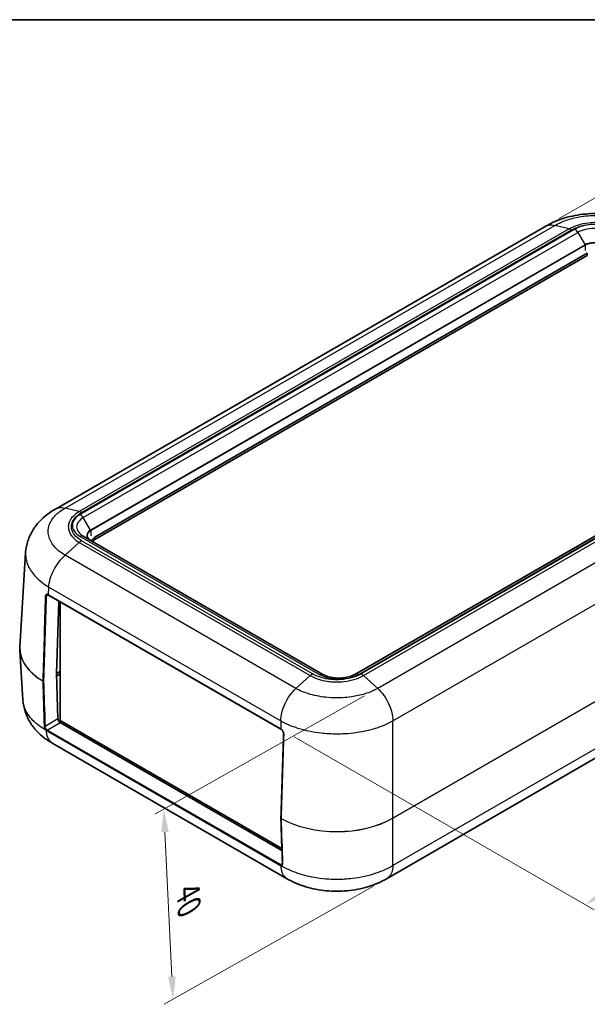
# Model space of a CAD drawing. Units: millimetres. Extents: x 0 to 5253, y 0 to 562.
# Drawn here: x 99 to 192, y 260 to 422 of the extents above; entities that cross this region are included whole.
import ezdxf

# ---------------------------------------------------------------- set-up
doc = ezdxf.new("R2010")
doc.units = ezdxf.units.MM
doc.header["$LTSCALE"] = 1.5
doc.layers.get('Defpoints').update_dxf_attribs({"lineweight": 25})
for name, color, linetype, lineweight in [('Border (ISO)', 7, 'Continuous', 35), ('Dimension (ISO)', 7, 'Continuous', 18), ('Visible (ISO)', 7, 'Continuous', 35), ('Visible Narrow (ISO)', 7, 'Continuous', 25)]:
    doc.layers.add(name, color=color, linetype=linetype, lineweight=lineweight)
doc.styles.add('Note Text (TK)', font='txt')
doc.dimstyles.new('Default - Method 1b (TK)', dxfattribs={"dimscale": 1.5, "dimtxt": 2.5, "dimasz": 2.5, "dimexe": 1, "dimexo": 1.5, "dimgap": 1, "dimtad": 1, "dimtoh": 1, "dimrnd": 1e-08, "dimdsep": 46, "dimtxsty": 'Note Text (TK)', "dimcen": 0.09, "dimdle": 5, "dimclrd": 100, "dimclre": 100, "dimclrt": 7, "dimadec": 1, "dimazin": 1, "dimtfac": 1, "dimtmove": 0, "dimatfit": 3, "dimfxl": 1, "dimtolj": 1, "dimlwd": -1, "dimlwe": -1, "dimarcsym": 0})

# ---------------------------------------------------------------- blocks, each defined once
blk = doc.blocks.new('図面枠 tk図枠')
at = {"layer": 'Border (ISO)'}
blk.add_line((14.5, 289), (405.5, 289), dxfattribs=at)
blk = doc.blocks.new('*D7')
at = {"layer": 'Defpoints', "color": 0}
for p in [(184.83, 387.65), (267.79, 368.93), (240.21, 353.01)]:
    blk.add_point(p, dxfattribs=at)
at = {"layer": 'Dimension (ISO)', "color": 100}
for p, q in [((187.04, 388.93), (213.94, 404.46)), ((215.65, 401.62), (264.61, 370.93)), ((242.41, 354.28), (269.26, 369.78))]:
    blk.add_line(p, q, dxfattribs=at)
for points in [[(215.98, 402.15), (215.32, 401.09), (212.47, 403.61)], [(264.94, 371.45), (264.28, 370.4), (267.79, 368.93)]]:
    blk.add_solid(points, dxfattribs=at)
at = {"layer": 'Dimension (ISO)', "color": 7, "insert": (239.04, 390.94), "char_height": 3.75, "attachment_point": 4, "rotation": 327.9137, "style": 'Note Text (TK)'}
blk.add_mtext('\\A1;{\\Q27.914;\\W0.834;\\H0.816x; \\fＭＳ Ｐゴシック|b0|i0;\\H3.7500;81}', dxfattribs=at)
blk = doc.blocks.new('*D8')
at = {"layer": 'Defpoints', "color": 0}
for p in [(239.12, 365.8), (289.06, 336.96), (141.44, 305.28)]:
    blk.add_point(p, dxfattribs=at)
at = {"layer": 'Dimension (ISO)', "color": 100}
for p, q in [((241.33, 364.52), (290.54, 336.11)), ((194.48, 278.47), (285.87, 334.99)), ((143.65, 304), (192.76, 275.65))]:
    blk.add_line(p, q, dxfattribs=at)
for points in [[(285.55, 335.52), (286.2, 334.46), (289.06, 336.96)], [(194.15, 279), (194.81, 277.94), (191.29, 276.5)]]:
    blk.add_solid(points, dxfattribs=at)
at = {"layer": 'Dimension (ISO)', "color": 7, "insert": (235.39, 307.74), "char_height": 3.75, "attachment_point": 4, "rotation": 31.7321, "style": 'Note Text (TK)'}
blk.add_mtext('\\A1;{\\Q-28.268;\\W0.831;\\H0.816x; \\fＭＳ Ｐゴシック|b0|i0;\\H3.7500;141}', dxfattribs=at)
blk = doc.blocks.new('*D11')
at = {"layer": 'Defpoints', "color": 0}
for p in [(157.33, 311.92), (158.83, 280.78), (123.81, 260.98)]:
    blk.add_point(p, dxfattribs=at)
at = {"layer": 'Dimension (ISO)', "color": 100}
for p, q in [((155.14, 310.68), (120.84, 291.3)), ((122.49, 288.38), (123.63, 264.73)), ((156.64, 279.54), (122.35, 260.16))]:
    blk.add_line(p, q, dxfattribs=at)
for points in [[(123.11, 288.41), (121.86, 288.35), (122.31, 292.12)], [(124.25, 264.76), (123, 264.7), (123.81, 260.98)]]:
    blk.add_solid(points, dxfattribs=at)
at = {"layer": 'Dimension (ISO)', "color": 7, "insert": (126.29, 279.52), "char_height": 3.75, "attachment_point": 4, "rotation": 272.7609, "style": 'Note Text (TK)'}
blk.add_mtext('\\A1;{\\Q-26.711;\\W0.847;\\H0.813x; \\fＭＳ Ｐゴシック|b0|i0;\\H3.7500;40}', dxfattribs=at)

msp = doc.modelspace()

# ---------------------------------------------------------------- linework, layer by layer
at = {"layer": 'Visible (ISO)'}
for p, q in [((184.8325, 387.6521), (104.583, 341.32)), ((111.0263, 336.7138), (191.6365, 383.2541)), ((191.6365, 382.8458), (111.0263, 336.3055)), ((234.5629, 360.9666), (153.5992, 314.2222)), ((148.3565, 314.2222), (109.1121, 336.88)), ((98.7369, 318.6899), (99.6733, 334.1707)), ((103.4106, 327.1998), (141.4582, 305.2331)), ((105.0797, 326.2362), (104.7274, 314.3822)), ((105.3518, 306.6565), (105.3518, 326.0791)), ((98.7369, 318.1586), (99.2288, 310.0262)), ((105.3518, 314.699), (104.7286, 314.3392)), ((104.7274, 314.3765), (104.957, 306.9184)), ((104.7409, 313.938), (105.3518, 314.2907)), ((105.3518, 314.5153), (105.2237, 314.5892)), ((105.4578, 306.5953), (105.1763, 306.4327)), ((141.6284, 285.7122), (105.3518, 306.6565)), ((141.4882, 307.267), (141.4883, 307.2669)), ((141.5701, 307.7391), (141.5704, 307.7389)), ((105.3229, 306.3132), (141.6399, 285.3455)), ((142.3854, 280.7951), (104.1092, 302.8939)), ((193.0467, 300.531), (158.8592, 280.7928))]:
    msp.add_line(p, q, dxfattribs=at)
msp.add_arc((141.5736, 290.6635), 0.1, 178.285537, 181.775801, dxfattribs=at)
for centre, major_axis, ratio, start_param, end_param in [((112.087, 336.1014), (-1.5, 0), 0.57735027, 5.49778714, 6.37142034), ((112.087, 335.6931), (-1.5, 0), 0.57735027, 5.49778714, 5.94597528), ((112.6002, 332.6077), (13.0315, 0.0471), 0.58290025, 3.92017509, 3.92760796), ((111.5182, 318.4258), (-12.7893, -0.0023), 0.58619789, 6.24763699, 6.31851878), ((104.7981, 314.4201), (-0.05, -0.0866), 0.57735027, 5.46288056, 5.53269373), ((105.3105, 306.7143), (-0.2626, 0.4256), 0.55686057, 0.76912184, 2.33991817), ((150.6474, 310.6391), (13.0311, 0.0453), 0.58280988, 3.92768756, 3.93512055), ((7625.2924, 4307.4985), (-5295.107, -9171.4472), 0.57735214, 5.46104919, 5.46262714), ((7630.3829, 4918.3467), (-5298.7493, -9177.4732), 0.57736107, 5.53294551, 5.53382366)]:
    msp.add_ellipse(centre, major_axis=major_axis, ratio=ratio, start_param=start_param, end_param=end_param, dxfattribs=at)
for points, knots in [([(201.2729, 387.6501), (200.289, 388.2336), (199.2262, 388.6818), (197.0408, 389.3405), (195.9139, 389.5539), (193.6169, 389.7683), (192.4674, 389.7678), (190.1706, 389.5513), (189.0442, 389.3369), (186.8593, 388.6757), (185.7972, 388.2264), (184.8139, 387.6414)], [0.00390178, 0.00390178, 0.00390178, 0.00390178, 0.25477812, 0.25477812, 0.50565446, 0.50565446, 0.7565308, 0.7565308, 1.00740715, 1.00740715, 1.25828349, 1.25828349, 1.25828349, 1.25828349]), ([(104.5706, 341.3131), (104.0977, 341.0476), (103.6356, 340.7477), (102.7463, 340.0662), (102.3194, 339.6845), (101.5263, 338.8294), (101.1616, 338.3582), (100.521, 337.3096), (100.2464, 336.7308), (99.8419, 335.4928), (99.7134, 334.8341), (99.6733, 334.1707)], [0.003831248, 0.003831248, 0.003831248, 0.003831248, 0.123590006, 0.123590006, 0.243348765, 0.243348765, 0.363107524, 0.363107524, 0.482866282, 0.482866282, 0.602625041, 0.602625041, 0.602625041, 0.602625041]), ([(110.2985, 336.195), (110.2247, 336.2376), (110.1571, 336.2833), (110.0363, 336.3794), (109.9829, 336.4297), (109.8916, 336.5332), (109.8536, 336.5864), (109.7931, 336.6938), (109.7706, 336.7481), (109.7408, 336.8569), (109.7334, 336.9113), (109.7334, 336.9657)], [4.71238898, 4.71238898, 4.71238898, 4.71238898, 4.869468613, 4.869468613, 5.026548246, 5.026548246, 5.183627878, 5.183627878, 5.340707511, 5.340707511, 5.497787144, 5.497787144, 5.497787144, 5.497787144]), ([(103.1454, 327.2706), (103.1532, 327.275), (103.1615, 327.2785), (103.1802, 327.2833), (103.1908, 327.2847), (103.2146, 327.2848), (103.2278, 327.2835), (103.257, 327.2773), (103.2729, 327.2725), (103.3064, 327.259), (103.3241, 327.2503), (103.3422, 327.2396)], [0.046825995, 0.046825995, 0.046825995, 0.046825995, 0.0562174389, 0.0562174389, 0.0656088828, 0.0656088828, 0.0750003267, 0.0750003267, 0.0843917706, 0.0843917706, 0.0937832145, 0.0937832145, 0.0937832145, 0.0937832145]), ([(148.3565, 314.2222), (148.5725, 314.0975), (148.8325, 313.9823), (149.4235, 313.7904), (149.7564, 313.715), (150.4609, 313.6197), (150.833, 313.6011), (151.5714, 313.6259), (151.9375, 313.6698), (152.617, 313.8123), (152.9309, 313.9102), (153.3476, 314.0874), (153.48, 314.1534), (153.5992, 314.2222)], [1.57079633, 1.57079633, 1.57079633, 1.57079633, 1.84404658, 1.84404658, 2.12595203, 2.12595203, 2.41445486, 2.41445486, 2.7045676, 2.7045676, 2.99086814, 2.99086814, 3.14159265, 3.14159265, 3.14159265, 3.14159265]), ([(104.1261, 302.8838), (103.6532, 303.1494), (103.1912, 303.4492), (102.3018, 304.1308), (101.8749, 304.5125), (101.0819, 305.3675), (100.7171, 305.8387), (100.0765, 306.8874), (99.8019, 307.4661), (99.3974, 308.7042), (99.2689, 309.3629), (99.2288, 310.0262)], [0.003831249, 0.003831249, 0.003831249, 0.003831249, 0.123590412, 0.123590412, 0.243349575, 0.243349575, 0.363108738, 0.363108738, 0.482867902, 0.482867902, 0.602627065, 0.602627065, 0.602627065, 0.602627065]), ([(141.8983, 304.5473), (141.8995, 304.5869), (141.8955, 304.6311), (141.8763, 304.7235), (141.8611, 304.7717), (141.8201, 304.8679), (141.7946, 304.915), (141.7359, 305.004), (141.7024, 305.0458), (141.633, 305.1177), (141.5961, 305.1488), (141.5491, 305.1805), (141.538, 305.1874), (141.5271, 305.1936)], [0, 0, 0, 0, 0.0174896239, 0.0174896239, 0.0350578795, 0.0350578795, 0.0527025898, 0.0527025898, 0.0704817274, 0.0704817274, 0.0882240721, 0.0882240721, 0.0937752934, 0.0937752934, 0.0937752934, 0.0937752934]), ([(141.7078, 283.2021), (141.7085, 283.1818), (141.7076, 283.1626), (141.7034, 283.1277), (141.7, 283.1119), (141.6913, 283.0844), (141.6861, 283.0727), (141.6747, 283.0527), (141.6684, 283.0446), (141.6553, 283.0312), (141.6484, 283.0259), (141.641, 283.0216)], [0, 0, 0, 0, 0.0093661525, 0.0093661525, 0.0187323049, 0.0187323049, 0.0280984574, 0.0280984574, 0.0374646098, 0.0374646098, 0.0468307623, 0.0468307623, 0.0468307623, 0.0468307623]), ([(158.8465, 280.7852), (157.8626, 280.2016), (156.7998, 279.7535), (154.6143, 279.0947), (153.4875, 278.8813), (151.1905, 278.6669), (150.041, 278.6674), (147.7442, 278.884), (146.6178, 279.0984), (144.4329, 279.7595), (143.3708, 280.2089), (142.3875, 280.7938)], [0.00390178, 0.00390178, 0.00390178, 0.00390178, 0.25477811, 0.25477811, 0.50565444, 0.50565444, 0.75653077, 0.75653077, 1.0074071, 1.0074071, 1.25828343, 1.25828343, 1.25828343, 1.25828343])]:
    msp.add_open_spline(points, degree=3, knots=knots, dxfattribs=at)
msp.add_open_spline([(105.2237, 314.5892), (105.2134, 314.5952), (105.2031, 314.6012), (105.1928, 314.6072)], degree=3, dxfattribs=at)
at = {"layer": 'Visible Narrow (ISO)'}
for p, q in [((106.1282, 341.4778), (186.3454, 387.7913)), ((188.6743, 387.207), (186.3457, 387.7912)), ((188.6743, 387.207), (108.4571, 340.8935)), ((189.5758, 387.1791), (108.6121, 340.4346)), ((108.8408, 340.7324), (189.0601, 387.047)), ((109.1121, 339.9068), (190.0758, 386.6512)), ((190.0758, 386.6512), (191.2622, 384.5963)), ((191.2622, 384.5963), (110.2985, 337.8519)), ((110.3192, 337.7822), (191.2829, 384.5266)), ((191.2829, 384.5266), (191.2829, 383.6623)), ((191.6365, 383.2541), (191.6365, 382.8458)), ((154.0992, 314.1727), (235.0629, 360.9171)), ((234.8342, 360.6193), (154.6149, 314.3047)), ((155.0006, 314.0216), (235.2179, 360.335)), ((237.5468, 358.2301), (157.3296, 311.9167)), ((159.8111, 306.594), (240.2083, 353.0114)), ((108.4571, 340.8935), (106.1284, 341.4777)), ((110.2985, 337.8519), (109.1121, 339.9068)), ((110.3192, 337.7822), (110.3192, 336.9179)), ((241.1394, 337.618), (159.8111, 290.6631)), ((159.8111, 290.6574), (241.1394, 337.6123)), ((108.4571, 335.8401), (106.1284, 333.7355)), ((108.4571, 335.8401), (146.2479, 314.0216)), ((108.6121, 336.8304), (147.8565, 314.1727)), ((146.6337, 314.3047), (108.8408, 336.1244)), ((111.0263, 336.3055), (111.0263, 336.7138)), ((143.919, 311.9167), (106.1282, 333.7352)), ((240.6528, 329.5674), (159.8111, 282.8934)), ((103.39, 327.2485), (103.4667, 328.5165)), ((103.4667, 328.5165), (141.4375, 306.594)), ((103.0367, 327.0387), (103.3633, 327.2273)), ((141.4375, 305.2817), (103.39, 327.2485)), ((105.2237, 314.5892), (105.2237, 314.625)), ((143.919, 311.9167), (146.2479, 314.0216)), ((157.3296, 311.9167), (155.0006, 314.0216)), ((142.6127, 310.2984), (142.6121, 310.2988)), ((158.8156, 309.9939), (158.8149, 309.9935)), ((104.957, 306.9184), (102.8462, 305.6998)), ((141.4375, 306.595), (141.4375, 305.2817)), ((141.6676, 308.1419), (141.6681, 308.1416)), ((159.6685, 307.7842), (159.6687, 307.7843)), ((159.8111, 290.6631), (159.8111, 306.594)), ((103.1393, 304.9672), (141.3231, 282.9218)), ((103.21, 305.0933), (105.3229, 306.3132)), ((141.3937, 283.0479), (103.21, 305.0933)), ((159.8111, 282.8924), (159.8111, 290.6574)), ((141.707, 283.2288), (141.3937, 283.0479))]:
    msp.add_line(p, q, dxfattribs=at)
for centre, major_axis, ratio, start_param, end_param in [((192.6971, 385.377), (-4.4142, 0), 0.57735027, 3.92699082, 5.49778714), ((192.6971, 385.1378), (3.7071, 0), 0.57735027, 0.78539816, 2.35619449), ((189.5758, 386.3626), (0.5, -0.866), 0.57735027, 1.57079633, 2.35619449), ((192.6971, 383.7679), (-2.0293, 0), 0.57735027, 3.92699082, 5.49778714), ((191.2122, 384.5675), (-0.05, 0.0866), 0.57735027, 3.92699082, 4.71238898), ((192.6971, 383.7102), (2, 0), 0.57735027, 0.78539816, 2.35619449), ((111.7334, 338.6325), (-4.4142, 0), 0.57735027, 5.49778714, 7.06858347), ((108.6121, 339.6181), (-0.5, 0.866), 0.57735027, 4.71238898, 5.49778714), ((111.7334, 338.3934), (-3.7071, 0), 0.57735027, 5.49778714, 7.06858347), ((111.7334, 337.0235), (-2.0293, 0), 0.57735027, 5.49778714, 7.06858347), ((111.7334, 336.9657), (-2, 0), 0.57735027, 5.49778714, 6.28318531), ((110.2485, 337.823), (0.05, -0.0866), 0.57735027, 0.78539816, 1.57079633), ((108.6121, 336.0139), (0.5, 0.866), 0.57735027, 0, 0.78539816), ((111.592, 315.9008), (9.211, 307.1565), 0.02940526, 1.53539212, 1.58059761), ((111.6627, 315.86), (9.2793, 307.1122), 0.0291792, 1.53527069, 1.58047617), ((102.9659, 327.0795), (-0.1, 0.0031), 0.55575711, 0.75078591, 2.37389907), ((103.3928, 327.3259), (-0.0506, -0.0863), 0.58164305, 5.4663808, 6.28318531), ((112.599, 332.5496), (-13.0156, 0.006), 0.57665821, 0.77759336, 0.78505651), ((103.4606, 327.2864), (-0.05, -0.0866), 0.57735027, 5.46288056, 6.28318531), ((111.7446, 318.4242), (-13.0156, 0.006), 0.57665821, 6.24858851, 7.06109858), ((111.7446, 318.4242), (-13.0156, -0.006), 0.57665821, 0.0345968, 0.77737861), ((102.5413, 313.1988), (0.1, -0.003), 0.55670053, 3.93682257, 5.51475778), ((102.5413, 313.1988), (-0.0505, -0.0863), 0.58145969, 5.46622956, 5.53653924), ((102.5413, 313.1988), (-0.1, -0.0031), 0.59728652, 0.76005246, 2.33798767), ((111.592, 320.9477), (8.888, -296.5503), 0.03152925, 4.73772321, 4.76288949), ((111.6627, 320.9068), (8.9613, -296.5874), 0.03128687, 4.73757327, 4.76273955), ((147.8565, 313.3562), (0.5, 0.866), 0.57735027, 0, 0.78539816), ((150.9778, 315.9748), (4.4142, 0), 0.57735027, 3.92699082, 5.49778714), ((154.0992, 313.3562), (-0.5, 0.866), 0.57735027, 5.49778714, 6.28318531), ((102.7755, 305.7406), (0.0999, 0.0032), 0.59777515, 3.87602297, 5.47910915), ((103.0483, 305.14), (0.0719, 0.0695), 0.31105175, 0.91427217, 2.51939347), ((103.0939, 305.0964), (0.0664, 0.0748), 0.39224005, 0.88626002, 2.49518642), ((103.21, 305.0117), (-0.05, -0.0866), 0.57735027, 3.92699082, 5.54229325), ((141.5082, 305.3197), (-0.05, -0.0866), 0.57735027, 5.46288056, 6.28318531), ((150.6243, 310.5957), (-13, 0), 0.57773328, 0.78600715, 0.7934703), ((141.5765, 305.2805), (-0.0494, -0.0869), 0.57302534, 5.45891736, 6.28318531), ((150.6243, 293.3655), (9.3525, 307.0749), 0.02940472, 1.53541016, 1.58061564), ((141.9982, 304.5442), (-0.1, 0.0031), 0.55575711, 0, 0.85541958), ((141.5736, 290.6635), (-0.1, 0.003), 0.55670053, 0, 0.80950769), ((141.5736, 290.6635), (-0.1, -0.0031), 0.59728652, 0, 0.77433024), ((150.6243, 295.9771), (-13, 0), 0.57773328, 0.79315038, 2.3555855), ((150.6243, 295.9771), (13, 0), 0.57835288, 3.93474304, 5.49717816), ((141.5736, 290.6635), (0.0495, 0.0869), 0.57321139, 2.31749343, 2.3878031), ((150.6243, 298.4124), (9.0295, -296.6319), 0.03152864, 4.73770318, 4.76286947), ((159.7404, 290.701), (0.05, -0.0866), 0.57735027, 0.75049158, 0.82030475), ((141.3937, 282.9662), (-0.05, -0.0866), 0.57735027, 3.92699082, 5.54229325), ((141.5083, 282.9177), (-0.0252, -0.0968), 0.71873793, 3.75236159, 5.36129733), ((141.553, 282.9093), (-0.0111, -0.0994), 0.75783712, 3.6473784, 5.2524997), ((141.8078, 283.2053), (-0.0999, -0.0032), 0.59777515, 0, 0.79901003)]:
    msp.add_ellipse(centre, major_axis=major_axis, ratio=ratio, start_param=start_param, end_param=end_param, dxfattribs=at)
for points, knots in [([(186.3457, 387.7912), (186.9681, 388.1583), (187.684, 388.4772), (189.1535, 388.9581), (189.89, 389.1322), (191.1401, 389.3249), (191.6319, 389.3767), (192.4339, 389.4232), (192.743, 389.4321), (193.6661, 389.4321), (194.2874, 389.3963), (195.8725, 389.2102), (196.8081, 389.0065), (198.4376, 388.4682), (199.142, 388.1531), (199.7557, 387.7912)], [-1.26094799, -1.26094799, -1.26094799, -1.26094799, -1.03712972, -1.03712972, -0.83537804, -0.83537804, -0.70928324, -0.70928324, -0.630474, -0.630474, -0.4728555, -0.4728555, -0.2206659, -0.2206659, 0, 0, 0, 0]), ([(184.8319, 387.6518), (184.9899, 387.743), (185.1641, 387.807), (185.3513, 387.8425), (185.6542, 387.8999), (185.9911, 387.8825), (186.3457, 387.7912)], [0.595406347, 0.595406347, 0.595406347, 0.595406347, 0.7500158, 0.7500158, 0.7500158, 1.000021066, 1.000021066, 1.000021066, 1.000021066]), ([(197.4271, 387.207), (197.0204, 387.4409), (196.5528, 387.6442), (196.0484, 387.8054), (195.5937, 387.9507), (195.113, 388.0616), (194.611, 388.1372), (194.2973, 388.1844), (193.9764, 388.2174), (193.6544, 388.2356), (193.4532, 388.247), (193.2515, 388.2527), (193.0507, 388.2527), (192.6492, 388.2527), (192.2438, 388.2299), (191.846, 388.1843), (191.2095, 388.1113), (190.599, 387.9815), (190.0317, 387.7985), (189.5354, 387.6384), (189.0753, 387.4376), (188.6743, 387.207)], [-0.882100236, -0.882100236, -0.882100236, -0.882100236, -0.725527444, -0.725527444, -0.725527444, -0.584391407, -0.584391407, -0.584391407, -0.496181383, -0.496181383, -0.496181383, -0.441050118, -0.441050118, -0.441050118, -0.330787589, -0.330787589, -0.330787589, -0.154367541, -0.154367541, -0.154367541, 0, 0, 0, 0]), ([(189.0601, 387.047), (189.0604, 387.0472), (189.0608, 387.0474), (189.423, 387.2588), (189.8403, 387.4433), (190.8085, 387.7588), (191.3661, 387.8786), (192.3121, 387.9881), (192.6832, 388.0092), (193.2345, 388.0092), (193.4191, 388.0039), (193.898, 387.9766), (194.1915, 387.9461), (194.9372, 387.8328), (195.3759, 387.7305), (196.2491, 387.4485), (196.6732, 387.2618), (197.0406, 387.0474), (197.0409, 387.0472), (197.0413, 387.047)], [-0.0001398, -0.0001398, -0.0001398, -0.0001398, 0, 0, 0.154367541, 0.154367541, 0.330787589, 0.330787589, 0.441050118, 0.441050118, 0.496181383, 0.496181383, 0.584391407, 0.584391407, 0.725527444, 0.725527444, 0.882100236, 0.882100236, 0.882240035, 0.882240035, 0.882240035, 0.882240035]), ([(189.0601, 387.047), (189.0595, 387.0474), (189.0589, 387.0477), (189.0508, 387.0524), (189.0432, 387.0566), (189.0276, 387.0653), (189.0194, 387.0697), (188.995, 387.0828), (188.9788, 387.0912), (188.93, 387.1153), (188.8976, 387.13), (188.8008, 387.1701), (188.737, 387.1914), (188.6743, 387.207)], [-0.0002557908, -0.0002557908, -0.0002557908, -0.0002557908, 0, 0, 0.0031876123, 0.0031876123, 0.006632213, 0.006632213, 0.0135208924, 0.0135208924, 0.0272988157, 0.0272988157, 0.0548626945, 0.0548626945, 0.0548626945, 0.0548626945]), ([(106.1284, 333.7355), (105.5098, 334.1047), (104.9723, 334.5266), (104.1617, 335.388), (103.8684, 335.8179), (103.5436, 336.5449), (103.4563, 336.8302), (103.3779, 337.2944), (103.3629, 337.4732), (103.3629, 338.0061), (103.4232, 338.3639), (103.7369, 339.274), (104.0802, 339.8087), (104.9874, 340.735), (105.5185, 341.1332), (106.1284, 341.4777)], [-1.26094796, -1.26094796, -1.26094796, -1.26094796, -1.03712972, -1.03712972, -0.83537804, -0.83537804, -0.70928324, -0.70928324, -0.63047399, -0.63047399, -0.4728555, -0.4728555, -0.2206659, -0.2206659, 0, 0, 0, 0]), ([(104.5717, 341.3133), (104.7338, 341.4043), (104.9104, 341.4698), (105.0987, 341.5086), (105.4146, 341.5736), (105.7633, 341.5631), (106.1282, 341.4778)], [0.601054116, 0.601054116, 0.601054116, 0.601054116, 0.750060745, 0.750060745, 0.750060745, 1.000080994, 1.000080994, 1.000080994, 1.000080994]), ([(108.4571, 340.8935), (108.0542, 340.66), (107.704, 340.3912), (107.4264, 340.1008), (107.1761, 339.8391), (106.985, 339.5622), (106.8548, 339.2728), (106.7735, 339.0919), (106.7166, 338.9069), (106.6852, 338.721), (106.6655, 338.6049), (106.6558, 338.4885), (106.6558, 338.3726), (106.6558, 338.1407), (106.6951, 337.9066), (106.7737, 337.6767), (106.8994, 337.3088), (107.123, 336.9556), (107.4381, 336.6271), (107.7139, 336.3397), (108.0599, 336.0729), (108.4571, 335.8401)], [-0.882100235, -0.882100235, -0.882100235, -0.882100235, -0.725527444, -0.725527444, -0.725527444, -0.584391406, -0.584391406, -0.584391406, -0.496181382, -0.496181382, -0.496181382, -0.441050118, -0.441050118, -0.441050118, -0.330787588, -0.330787588, -0.330787588, -0.154367541, -0.154367541, -0.154367541, 0, 0, 0, 0]), ([(108.8408, 336.1244), (108.8405, 336.1246), (108.8401, 336.1248), (108.474, 336.334), (108.1545, 336.5749), (107.6079, 337.1339), (107.4004, 337.4558), (107.2108, 338.002), (107.1743, 338.2162), (107.1743, 338.5345), (107.1834, 338.6411), (107.2308, 338.9176), (107.2836, 339.0871), (107.4798, 339.5176), (107.657, 339.7709), (108.1454, 340.275), (108.4688, 340.5199), (108.8401, 340.732), (108.8405, 340.7322), (108.8408, 340.7324)], [-0.0001398, -0.0001398, -0.0001398, -0.0001398, 0, 0, 0.154367541, 0.154367541, 0.330787588, 0.330787588, 0.441050118, 0.441050118, 0.496181382, 0.496181382, 0.584391406, 0.584391406, 0.725527444, 0.725527444, 0.882100235, 0.882100235, 0.882240035, 0.882240035, 0.882240035, 0.882240035]), ([(108.8408, 340.7324), (108.8402, 340.7327), (108.8396, 340.7331), (108.8315, 340.7378), (108.824, 340.742), (108.8084, 340.7508), (108.8003, 340.7552), (108.7761, 340.7683), (108.7599, 340.7768), (108.7114, 340.801), (108.6792, 340.8159), (108.5829, 340.8563), (108.5194, 340.8777), (108.4571, 340.8935)], [-0.0551187078, -0.0551187078, -0.0551187078, -0.0551187078, -0.0548629159, -0.0548629159, -0.0516752907, -0.0516752907, -0.0482306761, -0.0482306761, -0.0413419689, -0.0413419689, -0.0275639899, -0.0275639899, 0, 0, 0, 0]), ([(108.8408, 336.1244), (108.8402, 336.1241), (108.8396, 336.1238), (108.8315, 336.119), (108.824, 336.1146), (108.8084, 336.1053), (108.8003, 336.1003), (108.7761, 336.0852), (108.7599, 336.0749), (108.7114, 336.0429), (108.6792, 336.0203), (108.5829, 335.949), (108.5194, 335.8967), (108.4571, 335.8401)], [-0.0002557908, -0.0002557908, -0.0002557908, -0.0002557908, 0, 0, 0.0031876124, 0.0031876124, 0.0066322134, 0.0066322134, 0.0135208933, 0.0135208933, 0.0272988177, 0.0272988177, 0.0548626986, 0.0548626986, 0.0548626986, 0.0548626986]), ([(99.6733, 334.1708), (99.668, 334.0836), (99.6654, 333.9964), (99.6654, 333.6628), (99.6865, 333.4147), (99.7968, 332.7699), (99.9197, 332.3734), (100.3764, 331.363), (100.7888, 330.7654), (101.9083, 329.5873), (102.6347, 329.0178), (103.4667, 328.5175)], [0.602625041, 0.602625041, 0.602625041, 0.602625041, 0.630473994, 0.630473994, 0.709283244, 0.709283244, 0.835378042, 0.835378042, 1.037129721, 1.037129721, 1.254456992, 1.254456992, 1.254456992, 1.254456992]), ([(103.4667, 328.5175), (103.4899, 328.9475), (103.5719, 329.4091), (103.7089, 329.8798), (103.8458, 330.3504), (104.0376, 330.83), (104.2748, 331.295), (104.512, 331.76), (104.7945, 332.2103), (105.1086, 332.6239), (105.4227, 333.0375), (105.7683, 333.4142), (106.1284, 333.7355)], [0, 0, 0, 0, 0.25000527, 0.25000527, 0.25000527, 0.50001053, 0.50001053, 0.50001053, 0.7500158, 0.7500158, 0.7500158, 1.00002107, 1.00002107, 1.00002107, 1.00002107]), ([(103.3216, 327.2883), (103.2431, 327.3343), (103.165, 327.3548), (103.0376, 327.3382), (102.9869, 327.3066), (102.9288, 327.2223), (102.9124, 327.1825), (102.8963, 327.1075), (102.8927, 327.0763), (102.8917, 327.0439)], [-0.0937832145, -0.0937832145, -0.0937832145, -0.0937832145, -0.0604901733, -0.0604901733, -0.0304795447, -0.0304795447, -0.0117229018, -0.0117229018, 0, 0, 0, 0]), ([(103.0367, 327.0387), (103.0377, 327.0658), (103.0408, 327.0918), (103.0545, 327.1546), (103.0682, 327.1879), (103.1029, 327.2387), (103.1227, 327.2573), (103.1454, 327.2705)], [0, 0, 0, 0, 0.0117229018, 0.0117229018, 0.0304795447, 0.0304795447, 0.046825995, 0.046825995, 0.046825995, 0.046825995]), ([(146.2479, 314.0216), (146.3106, 314.078), (146.3744, 314.13), (146.4712, 314.2011), (146.5036, 314.2236), (146.5523, 314.2554), (146.5686, 314.2657), (146.593, 314.2807), (146.6012, 314.2856), (146.6168, 314.2949), (146.6244, 314.2993), (146.6325, 314.304), (146.6331, 314.3044), (146.6337, 314.3047)], [0, 0, 0, 0, 0.0275639899, 0.0275639899, 0.0413419686, 0.0413419686, 0.0482306753, 0.0482306753, 0.0516752891, 0.0516752891, 0.0548629157, 0.0548629157, 0.0551187076, 0.0551187076, 0.0551187076, 0.0551187076]), ([(146.2479, 314.0216), (146.6551, 313.79), (147.1209, 313.5899), (147.6221, 313.4312), (148.0738, 313.2882), (148.5554, 313.1777), (149.0572, 313.1027), (149.3708, 313.0557), (149.6919, 313.0228), (150.0147, 313.0046), (150.2165, 312.9931), (150.4189, 312.9874), (150.6205, 312.9873), (151.0236, 312.9872), (151.4268, 313.0096), (151.825, 313.0546), (152.4622, 313.1266), (153.0751, 313.2554), (153.642, 313.4362), (154.138, 313.5943), (154.5992, 313.7933), (155.0007, 314.0216)], [-0.883144796, -0.883144796, -0.883144796, -0.883144796, -0.726386595, -0.726386595, -0.726386595, -0.585083427, -0.585083427, -0.585083427, -0.496768948, -0.496768948, -0.496768948, -0.441572398, -0.441572398, -0.441572398, -0.331179298, -0.331179298, -0.331179298, -0.154550339, -0.154550339, -0.154550339, 0, 0, 0, 0]), ([(154.6149, 314.3047), (154.6145, 314.3045), (154.6142, 314.3043), (154.2515, 314.0927), (153.8332, 313.9079), (152.8656, 313.5927), (152.3059, 313.4725), (151.3589, 313.3633), (150.9898, 313.3424), (150.4363, 313.3426), (150.251, 313.348), (149.7709, 313.3757), (149.4771, 313.4064), (148.7318, 313.5202), (148.2922, 313.6232), (147.4248, 313.9039), (147.0022, 314.0897), (146.6344, 314.3043), (146.634, 314.3045), (146.6337, 314.3047)], [-0.0001398, -0.0001398, -0.0001398, -0.0001398, 0, 0, 0.154550339, 0.154550339, 0.331179298, 0.331179298, 0.441572398, 0.441572398, 0.496768948, 0.496768948, 0.585083427, 0.585083427, 0.726386595, 0.726386595, 0.883144796, 0.883144796, 0.883284596, 0.883284596, 0.883284596, 0.883284596]), ([(155.0006, 314.0216), (154.938, 314.078), (154.8741, 314.13), (154.7774, 314.2011), (154.745, 314.2236), (154.6962, 314.2554), (154.68, 314.2657), (154.6556, 314.2807), (154.6474, 314.2856), (154.6317, 314.2949), (154.6242, 314.2993), (154.6161, 314.304), (154.6155, 314.3044), (154.6149, 314.3047)], [-0.0548627042, -0.0548627042, -0.0548627042, -0.0548627042, -0.0272988205, -0.0272988205, -0.0135208949, -0.0135208949, -0.0066322147, -0.0066322147, -0.0031876143, -0.0031876143, 0, 0, 0.0002557909, 0.0002557909, 0.0002557909, 0.0002557909]), ([(141.4375, 306.595), (141.4431, 307.0351), (141.5075, 307.5066), (141.6272, 307.9869), (141.747, 308.4676), (141.9222, 308.9567), (142.1439, 309.4308), (142.3656, 309.9048), (142.6336, 310.3635), (142.9345, 310.7847), (143.2355, 311.2059), (143.5692, 311.5894), (143.919, 311.9167)], [0.000187256, 0.000187256, 0.000187256, 0.000187256, 0.250020248, 0.250020248, 0.250020248, 0.500040497, 0.500040497, 0.500040497, 0.750060745, 0.750060745, 0.750060745, 1.000080994, 1.000080994, 1.000080994, 1.000080994]), ([(157.3293, 311.9169), (156.7062, 311.5693), (155.9883, 311.267), (154.5198, 310.8125), (153.7812, 310.6474), (152.5285, 310.4651), (152.0365, 310.4163), (151.235, 310.3727), (150.9274, 310.3644), (150.0005, 310.3647), (149.3776, 310.399), (147.7916, 310.5763), (146.8544, 310.7705), (145.2362, 311.2772), (144.5336, 311.5741), (143.9193, 311.9169)], [-1.2623863, -1.2623863, -1.2623863, -1.2623863, -1.03831273, -1.03831273, -0.83633092, -0.83633092, -0.71009229, -0.71009229, -0.63119315, -0.63119315, -0.47339486, -0.47339486, -0.2209176, -0.2209176, 0, 0, 0, 0]), ([(157.3296, 311.9167), (157.6794, 311.5894), (158.0131, 311.2059), (158.314, 310.7847), (158.615, 310.3635), (158.883, 309.9048), (159.1047, 309.4308), (159.3263, 308.9567), (159.5016, 308.4676), (159.6214, 307.9869), (159.7411, 307.5066), (159.8055, 307.0351), (159.8111, 306.595)], [0, 0, 0, 0, 0.250020248, 0.250020248, 0.250020248, 0.500040497, 0.500040497, 0.500040497, 0.750060745, 0.750060745, 0.750060745, 0.999893737, 0.999893737, 0.999893737, 0.999893737]), ([(102.9773, 305.0966), (102.1761, 305.546), (101.4744, 306.0643), (100.2301, 307.3043), (99.7472, 308.0407), (99.3358, 309.2135), (99.2536, 309.6199), (99.2289, 310.0262)], [0.010414529, 0.010414529, 0.010414529, 0.010414529, 0.220665889, 0.220665889, 0.472855476, 0.472855476, 0.602627065, 0.602627065, 0.602627065, 0.602627065]), ([(141.4375, 306.595), (142.2595, 306.1402), (143.1985, 305.7441), (145.3993, 305.0522), (146.6963, 304.7824), (148.8947, 304.5362), (149.7589, 304.4885), (151.0447, 304.488), (151.4716, 304.4995), (152.5832, 304.5602), (153.2655, 304.6281), (155.0009, 304.8811), (156.0224, 305.1102), (158.0168, 305.73), (158.9767, 306.1333), (159.8111, 306.595)], [0.00649049, 0.00649049, 0.00649049, 0.00649049, 0.2209176, 0.2209176, 0.47339486, 0.47339486, 0.63119315, 0.63119315, 0.71009229, 0.71009229, 0.83633092, 0.83633092, 1.03831273, 1.03831273, 1.25589649, 1.25589649, 1.25589649, 1.25589649]), ([(102.7026, 305.6982), (102.7033, 305.6746), (102.7056, 305.6499), (102.7153, 305.5839), (102.7253, 305.5414), (102.7599, 305.4309), (102.791, 305.3605), (102.8707, 305.2221), (102.9217, 305.1539), (102.9773, 305.0966)], [0, 0, 0, 0, 0.008831794, 0.008831794, 0.0229626643, 0.0229626643, 0.0455720569, 0.0455720569, 0.0706543518, 0.0706543518, 0.0706543518, 0.0706543518]), ([(103.0751, 305.2002), (103.029, 305.2477), (102.9867, 305.3044), (102.9205, 305.4193), (102.8947, 305.4778), (102.8657, 305.5696), (102.8573, 305.6049), (102.8489, 305.6597), (102.8469, 305.6802), (102.8462, 305.6998)], [-0.0706543518, -0.0706543518, -0.0706543518, -0.0706543518, -0.0455720569, -0.0455720569, -0.0229626643, -0.0229626643, -0.008831794, -0.008831794, 0, 0, 0, 0]), ([(102.9773, 305.0966), (102.9821, 305.0915), (102.987, 305.0866), (102.9998, 305.074), (103.0077, 305.0664), (103.0182, 305.0568), (103.0207, 305.0546), (103.0232, 305.0523)], [-0.01737732821, -0.01737732821, -0.01737732821, -0.01737732821, -0.01520516218, -0.01520516218, -0.01172969654, -0.01172969654, -0.01064850573, -0.01064850573, -0.01064850573, -0.01064850573]), ([(103.0232, 305.0523), (103.0452, 304.6348), (103.1242, 304.2529), (103.2569, 303.9246), (103.3917, 303.591), (103.5819, 303.3128), (103.8186, 303.1034), (103.909, 303.0234), (104.0061, 302.9535), (104.1092, 302.894)], [0.00394629, 0.00394629, 0.00394629, 0.00394629, 0.250020248, 0.250020248, 0.250020248, 0.500040497, 0.500040497, 0.500040497, 0.595506566, 0.595506566, 0.595506566, 0.595506566]), ([(103.0232, 305.0523), (103.0362, 305.0407), (103.0494, 305.0296), (103.0753, 305.0094), (103.088, 305.0002), (103.1086, 304.9862), (103.1165, 304.981), (103.1294, 304.9731), (103.1344, 304.9701), (103.1393, 304.9672)], [-0.0165169918, -0.0165169918, -0.0165169918, -0.0165169918, -0.0108449567, -0.0108449567, -0.0054645131, -0.0054645131, -0.0021017358, -0.0021017358, 0, 0, 0, 0]), ([(103.1131, 305.1638), (103.111, 305.1657), (103.1089, 305.1675), (103.1002, 305.1754), (103.0937, 305.1816), (103.0831, 305.192), (103.0791, 305.1961), (103.0751, 305.2002)], [0.01064850573, 0.01064850573, 0.01064850573, 0.01064850573, 0.01172969654, 0.01172969654, 0.01520516218, 0.01520516218, 0.01737732821, 0.01737732821, 0.01737732821, 0.01737732821]), ([(103.21, 305.0933), (103.2058, 305.0957), (103.2017, 305.0982), (103.1909, 305.1048), (103.1843, 305.109), (103.1671, 305.1207), (103.1566, 305.1283), (103.135, 305.1451), (103.124, 305.1542), (103.1131, 305.1638)], [0, 0, 0, 0, 0.0021017358, 0.0021017358, 0.0054645131, 0.0054645131, 0.0108449567, 0.0108449567, 0.0165169801, 0.0165169801, 0.0165169801, 0.0165169801]), ([(141.9314, 304.5043), (141.9343, 304.5965), (141.9136, 304.7008), (141.8345, 304.8952), (141.7807, 304.9841), (141.6779, 305.1078), (141.6352, 305.1498), (141.5628, 305.2071), (141.5344, 305.2263), (141.5064, 305.2423)], [0, 0, 0, 0, 0.0332902291, 0.0332902291, 0.063298323, 0.063298323, 0.0820533817, 0.0820533817, 0.0937752934, 0.0937752934, 0.0937752934, 0.0937752934]), ([(141.3231, 282.9218), (141.3369, 282.9139), (141.3507, 282.9067), (141.3767, 282.8945), (141.3889, 282.8894), (141.4087, 282.8822), (141.4162, 282.8798), (141.4284, 282.8761), (141.433, 282.8749), (141.4377, 282.8737)], [-0.0165009584, -0.0165009584, -0.0165009584, -0.0165009584, -0.0106431181, -0.0106431181, -0.0053628115, -0.0053628115, -0.0020626198, -0.0020626198, -0.0000015466, -0.0000015466, -0.0000015466, -0.0000015466]), ([(141.4891, 283.0074), (141.4853, 283.0084), (141.4814, 283.0095), (141.4775, 283.0107), (141.4713, 283.0126), (141.465, 283.0147), (141.4587, 283.017), (141.4486, 283.0208), (141.4384, 283.0251), (141.4281, 283.0299), (141.4167, 283.0352), (141.4052, 283.0413), (141.3937, 283.0479)], [0, 0, 0, 0, 0.0020626198, 0.0020626198, 0.0020626198, 0.0053628115, 0.0053628115, 0.0053628115, 0.0106431181, 0.0106431181, 0.0106431181, 0.0165009584, 0.0165009584, 0.0165009584, 0.0165009584]), ([(141.4377, 282.8737), (141.4421, 282.466), (141.5038, 282.0939), (141.6198, 281.7752), (141.7375, 281.4515), (141.9112, 281.183), (142.1324, 280.9826), (142.2115, 280.9109), (142.2968, 280.8479), (142.3876, 280.7939)], [0.003767562, 0.003767562, 0.003767562, 0.003767562, 0.250005267, 0.250005267, 0.250005267, 0.500010533, 0.500010533, 0.500010533, 0.589520504, 0.589520504, 0.589520504, 0.589520504]), ([(141.4377, 282.8737), (141.4464, 282.8715), (141.455, 282.8696), (141.47, 282.867), (141.4764, 282.8661), (141.4827, 282.8655)], [-0.00674788524, -0.00674788524, -0.00674788524, -0.00674788524, -0.00290590059, -0.00290590059, 0, 0, 0, 0]), ([(141.4827, 282.8655), (141.51, 282.8623), (141.5362, 282.8631), (141.5826, 282.8723), (141.6032, 282.8799), (141.6336, 282.8972), (141.6446, 282.9051), (141.6612, 282.9198), (141.6673, 282.9259), (141.6846, 282.9456), (141.6947, 282.9605), (141.7171, 283.0029), (141.7271, 283.0329), (141.7384, 283.0956), (141.7405, 283.1272), (141.7394, 283.1603)], [-0.0706455885, -0.0706455885, -0.0706455885, -0.0706455885, -0.0581059965, -0.0581059965, -0.0468027024, -0.0468027024, -0.0397381435, -0.0397381435, -0.0353227942, -0.0353227942, -0.0264920957, -0.0264920957, -0.012362978, -0.012362978, 0, 0, 0, 0]), ([(159.8111, 282.8924), (158.9898, 282.4001), (158.0483, 281.9694), (155.8321, 281.2159), (154.5372, 280.9259), (152.34, 280.6609), (151.478, 280.6099), (150.1974, 280.6099), (149.7685, 280.6226), (148.6561, 280.6888), (147.9742, 280.7626), (146.2425, 281.0369), (145.2238, 281.2845), (143.2468, 281.9504), (142.3054, 282.3772), (141.4827, 282.8655)], [0.00649208, 0.00649208, 0.00649208, 0.00649208, 0.22066589, 0.22066589, 0.47285548, 0.47285548, 0.63047397, 0.63047397, 0.70928321, 0.70928321, 0.83537801, 0.83537801, 1.03712968, 1.03712968, 1.25053341, 1.25053341, 1.25053341, 1.25053341]), ([(141.5263, 283.0004), (141.5211, 283.0009), (141.5158, 283.0017), (141.5034, 283.0039), (141.4963, 283.0055), (141.4891, 283.0074)], [0, 0, 0, 0, 0.00290590059, 0.00290590059, 0.00674788524, 0.00674788524, 0.00674788524, 0.00674788524]), ([(141.641, 283.0216), (141.6256, 283.0127), (141.6087, 283.0063), (141.5705, 282.9986), (141.5488, 282.9978), (141.5263, 283.0004)], [0.0468307623, 0.0468307623, 0.0468307623, 0.0468307623, 0.0581059965, 0.0581059965, 0.0706455885, 0.0706455885, 0.0706455885, 0.0706455885]), ([(159.8111, 282.8924), (159.8055, 282.4761), (159.7411, 282.0962), (159.6214, 281.7715), (159.5016, 281.4465), (159.3263, 281.177), (159.1047, 280.9762), (159.0247, 280.9038), (158.9387, 280.8403), (158.8473, 280.7861)], [0.000187316, 0.000187316, 0.000187316, 0.000187316, 0.250020248, 0.250020248, 0.250020248, 0.500040497, 0.500040497, 0.500040497, 0.590246132, 0.590246132, 0.590246132, 0.590246132])]:
    msp.add_open_spline(points, degree=3, knots=knots, dxfattribs=at)

# ---------------------------------------------------------------- block references
at = {"xscale": 1.5, "yscale": 1.5, "zscale": 1.5}
msp.add_blockref('図面枠 tk図枠', (-21.75, -12), dxfattribs=at)

# ---------------------------------------------------------------- dimensions: what is measured, and where the dimension line sits
at = {"layer": 'Dimension (ISO)', "color": 100}
for base, p1, p2, angle, text, override, picture, middle in [((267.7855, 368.9331), (184.8325, 387.6521), (240.2083, 353.0114), 147.913703, '{\\Q27.914;\\W0.834;\\H0.816x; \\fＭＳ Ｐゴシック|b0|i0;\\H3.7500;81}', {"dimgap": 1, "dimtoh": 0, "dimdec": 2, "dimlfac": 1.198654, "dimtol": 0, "dimlim": 0, "dimtp": 0, "dimtm": 0, "dimtdec": 2, "dimtofl": 0, "dimatfit": 1}, '*D7', (240.13, 386.2721)), ((289.0643, 336.9634), (141.4375, 305.2817), (239.1213, 365.798), 211.732063, '{\\Q-28.268;\\W0.831;\\H0.816x; \\fＭＳ Ｐゴシック|b0|i0;\\H3.7500;141}', {"dimgap": 1, "dimtoh": 0, "dimdec": 2, "dimlfac": 1.204098, "dimtol": 0, "dimlim": 0, "dimtp": 0, "dimtm": 0, "dimtdec": 2, "dimtofl": 0, "dimatfit": 1}, '*D8', (240.1764, 306.7318)), ((123.8077, 260.9838), (157.3296, 311.9167), (158.8313, 280.7767), 92.760945, '{\\Q-26.711;\\W0.847;\\H0.813x; \\fＭＳ Ｐゴシック|b0|i0;\\H3.7500;40}', {"dimgap": 1, "dimtoh": 0, "dimdec": 2, "dimlfac": 1.180293, "dimtol": 0, "dimlim": 0, "dimtp": 0, "dimtm": 0, "dimtdec": 2, "dimtofl": 0, "dimatfit": 1}, '*D11', (123.0568, 276.5538))]:
    dim = msp.add_linear_dim(base=base, p1=p1, p2=p2, angle=angle, text=text, dimstyle='Default - Method 1b (TK)', override=override, dxfattribs=at)
    dim.commit()
    dim.dimension.update_dxf_attribs({"geometry": picture, "text_midpoint": middle, "dimtype": 160})

doc.saveas('drawing.dxf')
